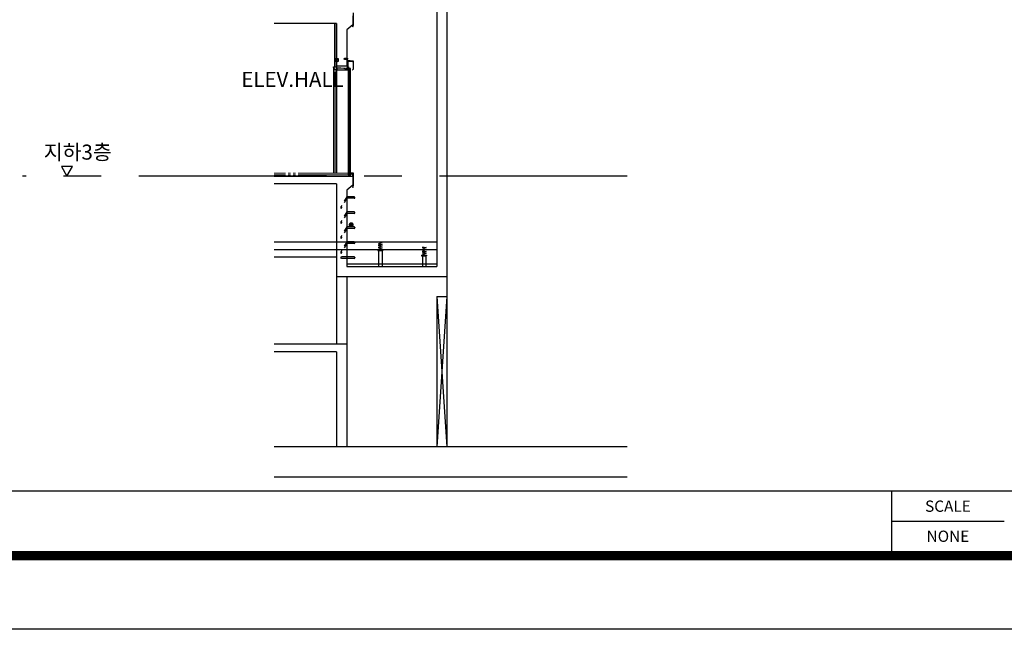
# Model space of a CAD drawing. Extents: x 57449 to 204449, y -10238 to 41812.
# Drawn here: x 151205 to 170856, y -10238 to 1926 of the extents above; entities that cross this region are included whole.
import ezdxf
from ezdxf.enums import TextEntityAlignment as Align

# ---------------------------------------------------------------- set-up
doc = ezdxf.new("R2010")
doc.units = 0
doc.header["$LTSCALE"] = 100
doc.header["$MEASUREMENT"] = 0
for name, pattern in [('CENTER', [2, 1.25, -0.25, 0.25, -0.25]), ('DASHED', [3, 2, -1]), ('HIDDEN', [2, 1, -1]), ('HIDDEN2', [4.7625, 3.175, -1.5875]), ('PHANTOM2', [12.5, 10, -0.5, 0.5, -0.5, 0.5, -0.5])]:
    doc.linetypes.add(name, pattern=pattern)
doc.layers.get('0').update_dxf_attribs({"linetype": 'CONTINUOUS'})
for name, color, linetype in [('0_SHEET', 7, 'CONTINUOUS'), ('1HAT', 1, 'CONTINUOUS'), ('252', 252, 'CONTINUOUS'), ('2CONTINUOUS', 2, 'CONTINUOUS'), ('3CONTINUOUS', 3, 'CONTINUOUS'), ('9CENTER', 9, 'CONTINUOUS'), ('CENTER', 233, 'CENTER'), ('form', 7, 'CONTINUOUS'), ('LEAD', 7, 'CONTINUOUS'), ('TEXT', 7, 'CONTINUOUS'), ('WALL1', 2, 'CONTINUOUS'), ('WALL3', 4, 'CONTINUOUS')]:
    doc.layers.add(name, color=color, linetype=linetype)
doc.layers.add('마감선', color=30, linetype='PHANTOM2', lineweight=15)
doc.styles.add('굴림', font='txt')
doc.styles.add('기업은행', font='txt')

# ---------------------------------------------------------------- blocks, each defined once
blk = doc.blocks.new('form$0$DWG_FORM 2')
at = {"color": 1}
blk.add_lwpolyline([(0, 29700), (42000, 29700), (42000, 0), (0, 0)], close=True, dxfattribs=at)
at = {"const_width": 125}
blk.add_lwpolyline([(2005, 980), (41195, 980), (41195, 28720), (2005, 28720)], close=True, dxfattribs=at)
blk = doc.blocks.new('form-ibk2020-new')
blk.add_blockref('form$0$DWG_FORM 2', (618000, 377637))

msp = doc.modelspace()

# ---------------------------------------------------------------- linework, layer by layer
for p, q in [((157500.9, 1251.2), (157500.9, 1851.2)), ((157730.9, 1001.2), (157530.9, 1001.2)), ((157768.9, -1134.8), (157768.9, 953.5)), ((152259.7, -1005.2), (152036.2, -1005.2)), ((152036.2, -1005.2), (152148, -1198.8)), ((152148, -1198.8), (152259.7, -1005.2)), ((157785.9, -1128.8), (157785.9, -1139.8)), ((157785.9, -1128.8), (157785.9, -1139.8)), ((157785.9, -1128.8), (157785.9, -1139.8)), ((157785.9, -1128.8), (157785.9, -1139.8)), ((157785.9, -1139.8), (157795.9, -1139.8)), ((157785.9, -1139.8), (157795.9, -1139.8)), ((157785.9, -1139.8), (157795.9, -1139.8)), ((157785.9, -1139.8), (157795.9, -1139.8)), ((157795.9, -1128.8), (157795.9, -1139.8)), ((157795.9, -1128.8), (157795.9, -1139.8)), ((157795.9, -1128.8), (157795.9, -1139.8)), ((157795.9, -1128.8), (157795.9, -1139.8)), ((157880.9, -1607.9), (157730.9, -1607.9)), ((157880.9, -1607.9), (157730.9, -1607.9)), ((157880.9, -1637.9), (157730.9, -1637.9)), ((157880.9, -1637.9), (157730.9, -1637.9)), ((157894.9, -1621.9), (157894.9, -1623.9)), ((157894.9, -1621.9), (157894.9, -1623.9)), ((157880.9, -1907.9), (157730.9, -1907.9)), ((157880.9, -1907.9), (157730.9, -1907.9)), ((157880.9, -1937.9), (157730.9, -1937.9)), ((157880.9, -1937.9), (157730.9, -1937.9)), ((157894.9, -1921.9), (157894.9, -1923.9)), ((157894.9, -1921.9), (157894.9, -1923.9)), ((157880.9, -2207.9), (157730.9, -2207.9)), ((157880.9, -2207.9), (157730.9, -2207.9)), ((157880.9, -2237.9), (157730.9, -2237.9)), ((157880.9, -2237.9), (157730.9, -2237.9)), ((157894.9, -2221.9), (157894.9, -2223.9)), ((157894.9, -2221.9), (157894.9, -2223.9)), ((157880.9, -2507.9), (157730.9, -2507.9)), ((157880.9, -2507.9), (157730.9, -2507.9)), ((157880.9, -2537.9), (157730.9, -2537.9)), ((157880.9, -2537.9), (157730.9, -2537.9)), ((157894.9, -2521.9), (157894.9, -2523.9)), ((157894.9, -2521.9), (157894.9, -2523.9)), ((158442, -2550.3), (158360.7, -2589.2)), ((158442.5, -2511.5), (158361.2, -2550.3)), ((158441.5, -2589.2), (158360.2, -2628)), ((158441, -2628), (158360.2, -2666.9)), ((159315.8, -2696.3), (159234.5, -2735.1)), ((159315.4, -2735.1), (159234.5, -2774)), ((159316.3, -2657.4), (159235, -2696.3)), ((159316.8, -2618.6), (159235.5, -2657.4)), ((156280.9, -2806), (157530.9, -2806)), ((157880.9, -2807.9), (157730.9, -2807.9)), ((157880.9, -2837.9), (157730.9, -2837.9)), ((157894.9, -2821.9), (157894.9, -2823.9)), ((159530.9, -3598.8), (159530.9, -6598.8)), ((159530.9, -3598.8), (159730.9, -6598.8)), ((159730.9, -3598.8), (159530.9, -6598.8)), ((159730.9, -3598.8), (159730.9, -6598.8)), ((144553.7, -7477.5), (197256.2, -7477.5))]:
    msp.add_line(p, q)
at = {"linetype": 'HIDDEN'}
for p, q in [((157730.9, -1607.9), (157617.5, -1807.9)), ((157730.9, -1607.9), (157617.5, -1807.9)), ((157730.9, -1637.9), (157617.5, -1837.9)), ((157730.9, -1637.9), (157617.5, -1837.9)), ((157617.5, -1807.9), (157617.5, -1837.9)), ((157617.5, -1807.9), (157617.5, -1837.9)), ((157730.9, -1907.9), (157617.5, -2107.9)), ((157730.9, -1907.9), (157617.5, -2107.9)), ((157730.9, -1937.9), (157617.5, -2137.9)), ((157730.9, -1937.9), (157617.5, -2137.9)), ((157617.5, -2107.9), (157617.5, -2137.9)), ((157617.5, -2107.9), (157617.5, -2137.9)), ((157730.9, -2207.9), (157617.5, -2407.9)), ((157730.9, -2207.9), (157617.5, -2407.9)), ((157730.9, -2237.9), (157617.5, -2437.9)), ((157730.9, -2237.9), (157617.5, -2437.9)), ((157617.5, -2407.9), (157617.5, -2437.9)), ((157617.5, -2407.9), (157617.5, -2437.9)), ((157730.9, -2507.9), (157617.5, -2707.9)), ((157730.9, -2507.9), (157617.5, -2707.9)), ((157730.9, -2537.9), (157617.5, -2737.9)), ((157730.9, -2537.9), (157617.5, -2737.9)), ((157617.5, -2707.9), (157617.5, -2737.9)), ((157617.5, -2707.9), (157617.5, -2737.9)), ((157730.9, -2807.9), (157617.5, -2807.9)), ((157617.5, -2807.9), (157617.5, -2837.9)), ((157730.9, -2837.9), (157617.5, -2837.9))]:
    msp.add_line(p, q, dxfattribs=at)
at = {"linetype": 'HIDDEN2', "ltscale": 100}
for p, q in [((156280.9, -2506), (159530.9, -2506)), ((156280.9, -2656), (159530.9, -2656))]:
    msp.add_line(p, q, dxfattribs=at)
at = {"color": 7}
for p, q in [((158401.8, -2550.3), (158361.6, -2550.3)), ((158402.3, -2511.5), (158362.1, -2511.5)), ((158401.8, -2550.3), (158442, -2550.3)), ((158402.3, -2511.5), (158442.5, -2511.5)), ((158352.8, -2666.7), (158452.8, -2666.7)), ((158352.8, -2666.7), (158352.8, -2676.6)), ((158352.8, -2676.6), (158452.8, -2676.6)), ((158400.8, -2628), (158360.7, -2628)), ((158401.3, -2589.2), (158361.2, -2589.2)), ((158369.2, -2676.6), (158369.2, -2998.8)), ((158400.8, -2628), (158441, -2628)), ((158401.3, -2589.2), (158441.5, -2589.2)), ((158436.3, -2676.6), (158436.3, -2998.8)), ((158452.8, -2666.7), (158452.8, -2676.6)), ((159275.2, -2735.1), (159235, -2735.1)), ((159275.7, -2696.3), (159235.5, -2696.3)), ((159276.2, -2657.4), (159236, -2657.4)), ((159276.6, -2618.6), (159236.5, -2618.6)), ((159275.2, -2735.1), (159315.4, -2735.1)), ((159275.7, -2696.3), (159315.8, -2696.3)), ((159276.2, -2657.4), (159316.3, -2657.4)), ((159276.6, -2618.6), (159316.8, -2618.6)), ((159227.1, -2773.8), (159227.1, -2783.7)), ((159227.1, -2773.8), (159327.1, -2773.8)), ((159227.1, -2783.7), (159327.1, -2783.7)), ((159243.5, -2783.7), (159243.5, -2998.8)), ((159310.7, -2783.7), (159310.7, -2998.8)), ((159327.1, -2773.8), (159327.1, -2783.7))]:
    msp.add_line(p, q, dxfattribs=at)
msp.add_lwpolyline([(157775.9, 953.5), (157775.9, -1128.8), (157805.9, -1128.8), (157805.9, 953.5), (157768.9, 953.5)])
for centre, start, end in [((157880.9, -1621.9), 0, 90), ((157880.9, -1621.9), 0, 90), ((157880.9, -1623.9), 270, 0), ((157880.9, -1623.9), 270, 0), ((157880.9, -1921.9), 0, 90), ((157880.9, -1921.9), 0, 90), ((157880.9, -1923.9), 270, 0), ((157880.9, -1923.9), 270, 0), ((157880.9, -2221.9), 0, 90), ((157880.9, -2221.9), 0, 90), ((157880.9, -2223.9), 270, 0), ((157880.9, -2223.9), 270, 0), ((157880.9, -2521.9), 0, 90), ((157880.9, -2521.9), 0, 90), ((157880.9, -2523.9), 270, 0), ((157880.9, -2523.9), 270, 0), ((157880.9, -2821.9), 0, 90), ((157880.9, -2823.9), 270, 0)]:
    msp.add_arc(centre, 14, start, end)
at = {"layer": '0_SHEET'}
for p, q in [((168606.2, -7480.9), (168606.2, -8680.9)), ((168606.2, -8080.9), (170856.2, -8080.9))]:
    msp.add_line(p, q, dxfattribs=at)
at = {"layer": '1HAT', "color": 1, "linetype": 'Continuous'}
msp.add_line((157764.5, 1112.9), (157770.3, 1107), dxfattribs=at)
at = {"layer": '252', "color": 7}
for p, q in [((157471, 970.2), (157471, -1138.8)), ((157477, 970.2), (157477, -1138.8)), ((157516, 925.2), (157516, -1138.8)), ((157531, 925.2), (157531, -1138.8))]:
    msp.add_line(p, q, dxfattribs=at)
at = {"layer": '2CONTINUOUS', "color": 7}
msp.add_line((157531, 925.2), (157533, 925.2), dxfattribs=at)
at = {"layer": '3CONTINUOUS', "color": 3, "linetype": 'Continuous'}
for p, q in [((157732.5, 1171.9), (157738.3, 1166)), ((157732.5, 1171.9), (157732.5, 1107)), ((157732.5, 1107), (157797.4, 1107)), ((157738.3, 1122.6), (157738.3, 1166)), ((157738.3, 1122.6), (157738.4, 1122)), ((157738.4, 1122), (157738.4, 1121.4)), ((157738.4, 1121.4), (157738.5, 1120.9)), ((157738.5, 1120.9), (157738.8, 1120.2)), ((157738.8, 1120.2), (157738.8, 1119.6)), ((157738.8, 1119.6), (157739, 1119)), ((157739, 1119), (157739.3, 1118.5)), ((157739.3, 1118.5), (157739.6, 1117.9)), ((157739.6, 1117.9), (157739.9, 1117.4)), ((157739.9, 1117.4), (157740.3, 1116.9)), ((157740.3, 1116.9), (157740.6, 1116.4)), ((157740.6, 1116.4), (157741, 1115.9)), ((157741, 1115.9), (157741.4, 1115.5)), ((157741.4, 1115.5), (157741.9, 1115.1)), ((157741.9, 1115.1), (157742.4, 1114.7)), ((157742.4, 1114.7), (157742.9, 1114.4)), ((157742.9, 1114.4), (157743.4, 1114.1)), ((157743.4, 1114.1), (157744, 1113.9)), ((157744, 1113.9), (157744.5, 1113.5)), ((157744.5, 1113.5), (157745.1, 1113.4)), ((157745.1, 1113.4), (157745.8, 1113.2)), ((157745.8, 1113.2), (157746.3, 1113)), ((157746.3, 1113), (157746.9, 1112.9)), ((157746.9, 1112.9), (157747.5, 1112.9)), ((157747.5, 1112.9), (157748.1, 1112.9)), ((157748.1, 1112.9), (157791.5, 1112.9)), ((157791.5, 1112.9), (157797.4, 1107))]:
    msp.add_line(p, q, dxfattribs=at)
at = {"layer": '3CONTINUOUS', "color": 7, "linetype": 'Continuous'}
for p, q in [((157741.9, 982.7), (157741.9, 953.9)), ((157741.9, 982.7), (157744.8, 982.7)), ((157744.8, 950.9), (157744.8, 982.7)), ((157523, 925.2), (157707, 925.2)), ((157533, 959.2), (157533, 925.2)), ((157557.8, 959.2), (157533, 959.2)), ((157590.9, 957.9), (157557.8, 959.2)), ((157617.5, 956.2), (157590.9, 957.9)), ((157674, 952.1), (157617.5, 956.2)), ((157707, 949.1), (157674, 952.1)), ((157707, 925.2), (157707, 949.1)), ((157713, 948.7), (157713, 925.2)), ((157715.3, 948.7), (157713, 948.7)), ((157713, 925.2), (157762.9, 925.2)), ((157715.3, 948.7), (157715.3, 927.5)), ((157715.3, 927.5), (157760.6, 927.5)), ((157741.9, 953.9), (157719.8, 953.9)), ((157719.8, 953.9), (157719.8, 950.9)), ((157719.8, 950.9), (157744.8, 950.9)), ((157762.9, 955.1), (157748, 955.1)), ((157748, 950.9), (157748, 955.1)), ((157760.6, 952.9), (157748, 952.9)), ((157760.6, 927.5), (157760.6, 952.9)), ((157762.9, 925.2), (157762.9, 955.1))]:
    msp.add_line(p, q, dxfattribs=at)
msp.add_lwpolyline([(157471, 985.2), (157531, 985.2), (157531, 925.2), (157516, 925.2), (157516, 931.2, -0.4142136), (157477, 970.2), (157471, 970.2)], format="xyb", close=True, dxfattribs=at)
at = {"layer": '9CENTER', "color": 9, "linetype": 'CENTER'}
msp.add_line((157760.4, 1142.1), (157676.4, 1142.1), dxfattribs=at)
at = {"layer": 'CENTER', "color": 1, "ltscale": 30}
msp.add_line((163330.9, -1198.8), (151258.8, -1198.8), dxfattribs=at)
at = {"layer": 'LEAD', "const_width": 50}
msp.add_lwpolyline([(157845.9, -2164.3, -1), (157795.9, -2164.3, -1)], format="xyb", close=True, dxfattribs=at)
at = {"layer": 'WALL1'}
for p, q in [((159530.9, 29401.2), (159530.9, -2998.8)), ((159730.9, 29251.2), (159730.9, -3598.8)), ((157850.9, 2001.2), (157850.9, 1825.2)), ((157530.9, 1851.2), (156280.9, 1851.2)), ((157530.9, 1851.2), (157530.9, 1001.2)), ((157850.9, 1825.2), (157730.9, 1725.2)), ((157730.9, 1725.2), (157730.9, 1001.2)), ((157730.9, 1001.2), (157530.9, 1001.2)), ((156280.9, -1198.8), (157850.9, -1198.8)), ((157530.9, -1348.8), (156280.9, -1348.8)), ((157530.9, -1348.8), (157530.9, -3198.8)), ((157850.9, -1374.8), (157730.9, -1474.8)), ((157850.9, -1198.8), (157850.9, -1374.8)), ((157730.9, -1474.8), (157730.9, -2998.8)), ((157730.9, -1474.8), (157730.9, -2598.8)), ((157730.9, -1474.8), (157730.9, -2998.8)), ((157730.9, -2181.9), (157730.9, -2998.8)), ((157730.9, -2181.9), (157730.9, -2998.8)), ((157730.9, -2998.8), (159530.9, -2998.8)), ((157530.9, -3198.8), (159730.9, -3198.8)), ((157530.9, -3198.8), (157530.9, -4548.8)), ((157730.9, -3198.8), (157730.9, -6598.8)), ((157730.9, -4548.8), (156280.9, -4548.8)), ((157530.9, -4698.8), (156280.9, -4698.8)), ((157530.9, -4698.8), (157530.9, -6598.8)), ((163330.9, -6598.8), (156280.9, -6598.8)), ((163330.9, -7198.8), (156280.9, -7198.8))]:
    msp.add_line(p, q, dxfattribs=at)
at = {"layer": 'WALL1', "linetype": 'DASHED'}
msp.add_line((159530.9, -3598.8), (159730.9, -3598.8), dxfattribs=at)
at = {"layer": 'WALL3', "color": 4, "linetype": 'Continuous'}
for p, q in [((157490.9, 1159.7), (157486.1, 1159.7)), ((157486.1, 1159.7), (157486.1, 1090.1)), ((157486.1, 1090.1), (157490.9, 1090.1)), ((157490.9, 1159.7), (157490.9, 1090.1)), ((157490.9, 1154.8), (157559.3, 1094.9)), ((157490.9, 1154.8), (157561, 1154.8)), ((157561, 1094.9), (157490.9, 1094.9)), ((157561, 1154.8), (157491.5, 1094.9)), ((157561, 1154.8), (157561, 1094.9)), ((157681.7, 1148.5), (157686.8, 1148.5)), ((157681.7, 1135.5), (157681.7, 1148.5)), ((157686.8, 1135.5), (157681.7, 1135.5)), ((157686.7, 1149.5), (157686.7, 1148.5)), ((157732.5, 1149.5), (157686.7, 1149.5)), ((157686.7, 1134.5), (157686.7, 1135.5)), ((157732.5, 1134.5), (157686.7, 1134.5)), ((157690.4, 1147.5), (157686.8, 1148.5)), ((157690.4, 1136.5), (157686.8, 1135.5)), ((157732.5, 1147.5), (157690.4, 1147.5)), ((157732.5, 1136.5), (157690.4, 1136.5)), ((157732.5, 1154.5), (157738.3, 1148.7)), ((157738.3, 1155.9), (157739.5, 1155.9)), ((157738.3, 1127.8), (157739.5, 1127.8)), ((157739.5, 1155.9), (157739.5, 1127.8)), ((157739.8, 1151.9), (157747.4, 1151.9)), ((157739.8, 1147.1), (157747.8, 1147.1)), ((157739.8, 1137), (157747.8, 1137)), ((157747.4, 1132.1), (157739.8, 1132.1)), ((157747.3, 1137), (157748.7, 1138.4)), ((157748.7, 1135.6), (157747.3, 1137)), ((157747.4, 1151.9), (157748.8, 1150.5)), ((157748.8, 1148.5), (157747.4, 1147.1)), ((157747.4, 1147.1), (157748.8, 1145.7)), ((157747.4, 1132.1), (157748.8, 1133.5)), ((157748.8, 1133.5), (157748.8, 1150.5)), ((157753.8, 1146.5), (157748.8, 1146.5)), ((157748.8, 1137.5), (157753.8, 1137.5)), ((157753.8, 1137.5), (157753.8, 1146.5)), ((157758.5, 969.7), (157758.5, 1106)), ((157758.5, 1106), (157860.8, 1106)), ((157762.5, 969.7), (157762.5, 1102)), ((157762.5, 1102), (157856.8, 1102)), ((157763.8, 943.4), (157763.8, 985)), ((157763.8, 985), (157765.8, 985)), ((157765.8, 985), (157765.8, 943.4)), ((157856.8, 1102), (157856.8, 1079.6)), ((157856.8, 1079.6), (157860.8, 1079.6)), ((157860.8, 1106), (157860.8, 1079.6)), ((157861.8, 1102.6), (157861.8, 937.9)), ((157861.8, 1102.6), (157863.6, 1102.6)), ((157863.6, 1102.6), (157863.6, 937.1)), ((157717.3, 946.4), (157715.3, 946.4)), ((157717.3, 946.4), (157717.3, 929.5)), ((157717.3, 929.5), (157758.6, 929.5)), ((157719, 948.7), (157719, 933.9)), ((157719, 948.7), (157755.5, 948.7)), ((157719, 933.9), (157721.9, 933.9)), ((157721.9, 933.9), (157721.9, 945.9)), ((157721.9, 945.9), (157755.5, 945.9)), ((157758.6, 950.9), (157748, 950.9)), ((157755.5, 945.9), (157755.5, 948.7)), ((157758.5, 969.7), (157762.5, 969.7)), ((157758.6, 929.5), (157758.6, 950.9)), ((157763.8, 943.4), (157765.8, 943.4)), ((157861.8, 937.9), (157850.4, 926.5)), ((157850.4, 926.5), (157851.8, 925.2)), ((157863.6, 937.1), (157851.8, 925.2))]:
    msp.add_line(p, q, dxfattribs=at)
at = {"layer": 'WALL3'}
for p, q in [((157761.9, -1134.8), (157761.9, -1140.8)), ((157781.9, -1134.8), (157761.9, -1134.8)), ((157761.9, -1140.8), (157766.9, -1140.8)), ((157761.9, -1161.8), (157761.9, -1167.8)), ((157766.9, -1161.8), (157761.9, -1161.8)), ((157761.9, -1167.8), (157771.9, -1167.8)), ((157766.9, -1140.8), (157766.9, -1161.8)), ((157771.9, -1145.8), (157776.9, -1145.8)), ((157771.9, -1167.8), (157771.9, -1145.8)), ((157776.9, -1145.8), (157776.9, -1167.8)), ((157776.9, -1167.8), (157816.9, -1167.8)), ((157781.9, -1145.8), (157781.9, -1134.8)), ((157799.9, -1145.8), (157781.9, -1145.8)), ((157799.9, -1134.8), (157799.9, -1145.8)), ((157813.5, -1134.8), (157799.9, -1134.8)), ((157806.9, -1145.8), (157851.9, -1145.8)), ((157806.9, -1159.6), (157806.9, -1145.8)), ((157816.9, -1159.6), (157806.9, -1159.6)), ((157813.5, -1139.1), (157813.5, -1134.8)), ((157819.4, -1139.1), (157813.5, -1139.1)), ((157816.9, -1167.8), (157816.9, -1159.6)), ((157819.4, -1134.8), (157819.4, -1139.1)), ((157825.3, -1134.8), (157819.4, -1134.8)), ((157825.3, -1139.1), (157825.3, -1134.8)), ((157831.2, -1139.1), (157825.3, -1139.1)), ((157831.2, -1134.8), (157831.2, -1139.1)), ((157837.1, -1134.8), (157831.2, -1134.8)), ((157837.1, -1139.1), (157837.1, -1134.8)), ((157843, -1139.1), (157837.1, -1139.1)), ((157841.9, -1159.6), (157841.9, -1167.8)), ((157851.9, -1159.6), (157841.9, -1159.6)), ((157841.9, -1167.8), (157861.9, -1167.8)), ((157843, -1134.8), (157843, -1139.1)), ((157848.9, -1134.8), (157843, -1134.8)), ((157848.9, -1139.1), (157848.9, -1134.8)), ((157854.8, -1139.1), (157848.9, -1139.1)), ((157851.9, -1145.8), (157851.9, -1159.6)), ((157854.8, -1134.8), (157854.8, -1139.1)), ((157861.9, -1134.8), (157854.8, -1134.8)), ((157864.9, -1137.8), (157861.9, -1134.8)), ((157861.9, -1146.8), (157861.9, -1377.5)), ((157864.9, -1146.8), (157861.9, -1146.8)), ((157864.9, -1378.3), (157864.9, -1137.8)), ((157861.9, -1377.5), (157848.6, -1408.2)), ((157848.6, -1408.2), (157851.2, -1418.8)), ((157851.2, -1418.8), (157864.9, -1378.3)), ((159530.9, -2948.8), (157730.9, -2948.8))]:
    msp.add_line(p, q, dxfattribs=at)
msp.add_lwpolyline([(157861.9, 2053.2), (157861.9, 1822.5), (157848.6, 1791.8), (157851.2, 1781.2), (157864.9, 1821.7), (157864.9, 2062.2)], dxfattribs=at)
at = {"layer": '마감선'}
for p, q in [((157490.9, 1851.2), (157490.9, 985.2)), ((157500.9, 1251.2), (157500.9, 985.2)), ((157759.9, -1138.8), (156280.9, -1138.8)), ((157759.9, -1168.8), (156280.9, -1168.8)), ((157759.9, -1168.8), (157759.9, -1138.8)), ((157759.9, -1168.8), (157759.9, -1138.8)), ((157759.9, -1168.8), (157759.9, -1138.8)), ((157759.9, -1168.8), (157759.9, -1138.8)), ((157785.9, -1128.8), (157768.9, -1128.8)), ((157795.9, -1129.3), (157805.9, -1129.3))]:
    msp.add_line(p, q, dxfattribs=at)

# ---------------------------------------------------------------- block references
at = {"layer": 'form', "xscale": 1.5, "yscale": 1.5, "zscale": 1.5}
msp.add_blockref('form-ibk2020-new', (-785550.8, -576693), dxfattribs=at)

# ---------------------------------------------------------------- texts
at = {"layer": '0_SHEET', "style": '기업은행'}
for s, p in [('SCALE', (169731.2, -7780.9)), ('NONE', (169731.2, -8380.9))]:
    msp.add_text(s, height=225, dxfattribs=at).set_placement(p, align=Align.MIDDLE_CENTER)
at = {"layer": 'TEXT', "color": 4, "style": '굴림'}
for s, p in [('ELEV.HALL', (155626.9, 585.5)), ('지하3층', (151684.5, -865.9))]:
    msp.add_text(s, height=300, dxfattribs=at).set_placement(p)

doc.saveas('drawing.dxf')
